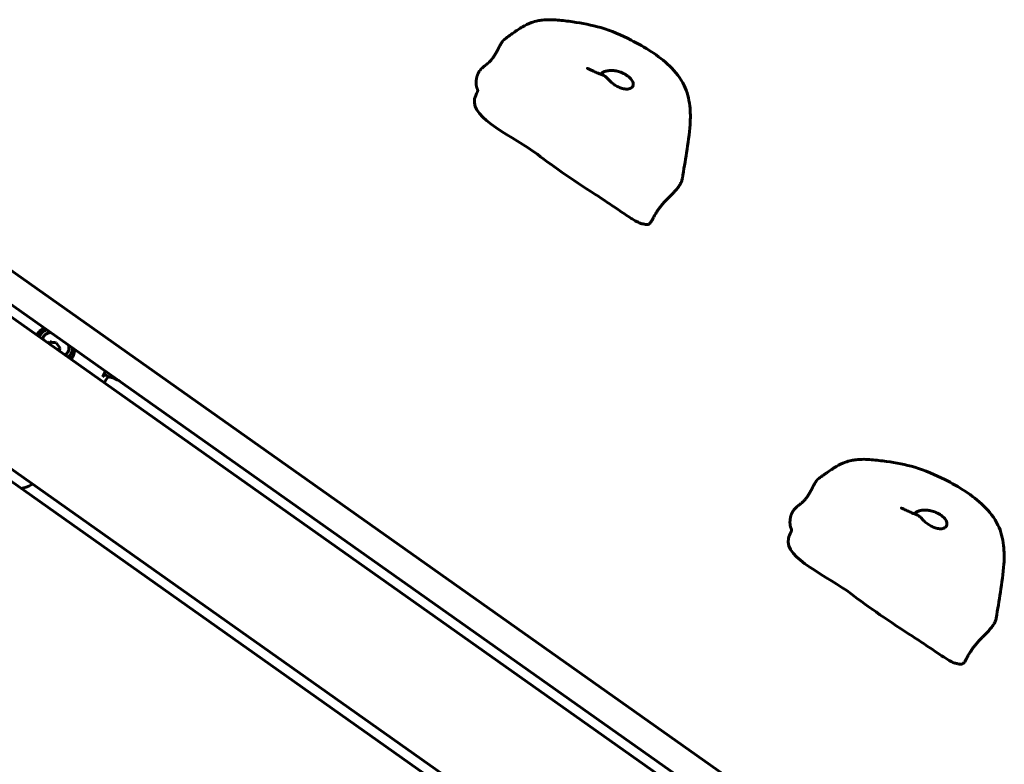
# Model space of a CAD drawing. Units: millimetres. Extents: x 6589 to 14424, y -1369 to 12201.
# Drawn here: x 10868 to 11346, y 11198 to 11560 of the extents above; entities that cross this region are included whole.
import ezdxf

# ---------------------------------------------------------------- set-up
doc = ezdxf.new("R2010")
doc.units = ezdxf.units.MM
doc.header["$LTSCALE"] = 50
doc.layers.add('Widoczne (ISO)', color=7, linetype='Continuous', lineweight=60)

msp = doc.modelspace()

# ---------------------------------------------------------------- linework, layer by layer
at = {"layer": 'Widoczne (ISO)'}
for p, q in [((10859.19, 11440.98), (11322.96, 11113.04)), ((10843.45, 11429.58), (11317.32, 11094.51)), ((11315.21, 11102.07), (10851.44, 11430.01)), ((10878.73, 11407.55), (10878.32, 11406.97)), ((10882.17, 11402.2), (10882.38, 11402.51)), ((10882.75, 11403.17), (10882.38, 11402.51)), ((10882.38, 11402.51), (10883.06, 11401.57)), ((10885.88, 11399.58), (10887.24, 11399.35)), ((10893.02, 11397.44), (10892.61, 11396.87)), ((10908.98, 11387.58), (10911.04, 11386.13)), ((10808.79, 11380.24), (11282.66, 11045.16)), ((11274.67, 11044.74), (10810.9, 11372.68)), ((10873.64, 11333.71), (10873.95, 11334.16))]:
    msp.add_line(p, q, dxfattribs=at)
for centre, radius, start, end in [((10865.77, 11347.59), 16, 280.3165, 298.7528), ((10873.23, 11334), 0.5, 298.7528, 324.7356)]:
    msp.add_arc(centre, radius, start, end, dxfattribs=at)
for centre, major_axis, ratio, start_param, end_param in [((10885.46, 11401.92), (-7.14, 5.05), 0.707107, 5.722899, 6.556455), ((10885.87, 11402.5), (-7.14, 5.05), 0.707107, 5.852886, 6.283185), ((10885.87, 11402.5), (-8.37, 5.92), 0.707107, 0.113329, 0.33413), ((10885.46, 11401.92), (-5.72, 4.04), 0.707107, 5.556647, 6.627287), ((10885.65, 11407.36), (4.89, 7.78), 0.054167, 2.165105, 2.312908), ((10887.81, 11408.17), (9.08, 1.41), 0.58349, 4.008581, 4.387818), ((10890.35, 11406.58), (3.23, -8.6), 0.637656, 4.930716, 5.309953), ((10890.72, 11404.17), (-4.89, -7.78), 0.054167, 5.306697, 5.503828), ((10885.46, 11401.92), (5.72, -4.04), 0.707107, 5.939083, 7.009723), ((10885.46, 11401.92), (7.14, -5.05), 0.707107, 6.009916, 6.843471), ((10885.87, 11402.5), (7.14, -5.05), 0.707107, 0, 0.430299), ((10885.87, 11402.5), (8.37, -5.92), 0.707107, 5.949055, 6.16984), ((10912.67, 11378.04), (-8.16, 5.77), 0.707107, 4.712389, 5.35589)]:
    msp.add_ellipse(centre, major_axis=major_axis, ratio=ratio, start_param=start_param, end_param=end_param, dxfattribs=at)
for points, degree, knots in [([(11103.37, 11550), (11103.89, 11550.43), (11104.43, 11550.84), (11105.44, 11551.59), (11105.92, 11551.93), (11106.89, 11552.62), (11107.38, 11552.96), (11109.31, 11554.31), (11110.67, 11555.27), (11113.64, 11556.98), (11115.08, 11557.69), (11117.63, 11558.62), (11118.62, 11558.91), (11120.38, 11559.29), (11121.13, 11559.42), (11123.14, 11559.66), (11124.44, 11559.71), (11126.94, 11559.68), (11128.15, 11559.61), (11131.78, 11559.32), (11134.22, 11559.02), (11141.27, 11558.01), (11145.94, 11557.12), (11155.5, 11554.38), (11160.36, 11552.21), (11171.82, 11546.42), (11178.41, 11542.35), (11186.66, 11534.44), (11189.17, 11531.29), (11192.35, 11524.67), (11193.23, 11521.23), (11193.96, 11514.81), (11193.95, 11511.76), (11193.46, 11504.1), (11192.74, 11499.6), (11191.39, 11490.99), (11190.74, 11486.79), (11190.02, 11482.56)], 3, [0, 0, 0, 0, 0.206811, 0.206811, 0.430108, 0.430108, 0.697632, 0.697632, 1.499294, 1.499294, 2.086118, 2.086118, 2.418787, 2.418787, 2.649765, 2.649765, 3.030679, 3.030679, 3.411182, 3.411182, 4.184336, 4.184336, 5.583132, 5.583132, 7.169785, 7.169785, 9.436193, 9.436193, 10.610818, 10.610818, 11.642248, 11.642248, 12.560695, 12.560695, 14.002489, 14.002489, 15.293392, 15.293392, 15.293392, 15.293392]), ([(11103.37, 11550), (11103.2, 11549.86), (11102.82, 11549.49), (11102.21, 11548.68), (11101.38, 11547.2), (11100.44, 11545.35), (11099.42, 11543.41), (11098.28, 11541.58), (11097.02, 11539.96), (11095.65, 11538.63), (11094.24, 11537.5), (11092.87, 11536.41), (11091.64, 11535.17), (11090.67, 11533.63), (11090.01, 11531.75), (11089.73, 11529.67), (11089.79, 11527.79), (11090.03, 11526.78), (11090.23, 11526.34), (11090.32, 11526.18)], 4, [0.1133297, 0.1133297, 0.1133297, 0.1133297, 0.1133297, 0.15, 0.2, 0.25, 0.3, 0.35, 0.4, 0.45, 0.5, 0.55, 0.6, 0.65, 0.7, 0.75, 0.8, 0.85, 0.8940601, 0.8940601, 0.8940601, 0.8940601, 0.8940601]), ([(11143.87, 11536.02), (11143.87, 11536.02), (11143.87, 11536.02), (11143.87, 11536.02), (11143.88, 11536.02), (11143.92, 11536), (11143.95, 11535.99), (11144.03, 11535.95), (11144.08, 11535.92), (11144.23, 11535.85), (11144.34, 11535.81), (11144.64, 11535.67), (11144.84, 11535.58), (11145.43, 11535.31), (11145.83, 11535.13), (11146.95, 11534.6), (11147.71, 11534.27), (11148.88, 11533.77), (11149.3, 11533.59), (11150.07, 11533.28), (11150.43, 11533.14), (11150.83, 11532.99), (11150.92, 11532.96), (11151.07, 11532.9), (11151.14, 11532.87), (11151.23, 11532.84), (11151.26, 11532.83), (11151.29, 11532.82), (11151.3, 11532.81), (11151.31, 11532.81), (11151.31, 11532.81), (11151.31, 11532.81)], 3, [0.2693568, 0.2693568, 0.2693568, 0.2693568, 0.2703462, 0.2703462, 0.289346, 0.289346, 0.3106254, 0.3106254, 0.3395762, 0.3395762, 0.384158, 0.384158, 0.4601083, 0.4601083, 0.5985466, 0.5985466, 0.8427474, 0.8427474, 0.9808427, 0.9808427, 1.0988664, 1.0988664, 1.1312666, 1.1312666, 1.1637453, 1.1637453, 1.1825198, 1.1825198, 1.1940248, 1.1940248, 1.2000325, 1.2000325, 1.2000325, 1.2000325]), ([(11165.71, 11527.08), (11165.52, 11526.8), (11165.27, 11526.58), (11164.44, 11526.1), (11163.77, 11525.95), (11162.34, 11525.95), (11161.65, 11526.05), (11160.26, 11526.42), (11159.58, 11526.67), (11158.24, 11527.3), (11157.58, 11527.68), (11156.3, 11528.57), (11155.69, 11529.07), (11154.51, 11530.17), (11153.98, 11530.75), (11152.99, 11531.78), (11152.63, 11532.1), (11151.72, 11532.75), (11151.14, 11532.83), (11150.67, 11533.12), (11150.58, 11533.26), (11150.71, 11533.62), (11150.88, 11533.82), (11151.53, 11534.25), (11152.03, 11534.48), (11153.16, 11534.8), (11153.74, 11534.91), (11154.95, 11535.02), (11155.57, 11535.03), (11156.89, 11534.94), (11157.6, 11534.84), (11159.13, 11534.48), (11159.95, 11534.22), (11161.71, 11533.46), (11162.6, 11532.95), (11164.21, 11531.78), (11164.89, 11531.11), (11165.8, 11529.82), (11166.05, 11529.18), (11166.14, 11528.02), (11166.01, 11527.5), (11165.71, 11527.08)], 3, [-5.878729, -5.878729, -5.878729, -5.878729, -5.679707, -5.679707, -5.350414, -5.350414, -5.097972, -5.097972, -4.878211, -4.878211, -4.668342, -4.668342, -4.456417, -4.456417, -4.226696, -4.226696, -3.979241, -3.979241, -3.379149, -3.379149, -3.029787, -3.029787, -2.740776, -2.740776, -2.422767, -2.422767, -2.166847, -2.166847, -1.934063, -1.934063, -1.686742, -1.686742, -1.396753, -1.396753, -1.038649, -1.038649, -0.657095, -0.657095, -0.31288, -0.31288, 0, 0, 0, 0]), ([(11090.4, 11524.65), (11089.78, 11523.48), (11089.33, 11522.32), (11086.81, 11511.51), (11108.78, 11502.72), (11127.34, 11488.17), (11139.13, 11480.26), (11149.34, 11473.69)], 3, [0.0128284, 0.0128284, 0.0128284, 0.0128284, 0.0557662, 0.0557662, 0.4168599, 0.4168599, 0.6777012, 0.6777012, 0.6777012, 0.6777012]), ([(11090.38, 11524.61), (11090.38, 11524.61), (11090.39, 11524.62), (11090.4, 11524.66), (11090.41, 11524.69), (11090.43, 11524.75), (11090.44, 11524.78), (11090.46, 11524.84), (11090.47, 11524.86), (11090.48, 11524.9), (11090.48, 11524.91), (11090.49, 11524.95), (11090.49, 11524.98), (11090.5, 11525.03), (11090.51, 11525.05), (11090.52, 11525.1), (11090.52, 11525.12), (11090.53, 11525.18), (11090.53, 11525.21), (11090.53, 11525.28), (11090.54, 11525.32), (11090.54, 11525.42), (11090.54, 11525.48), (11090.52, 11525.63), (11090.51, 11525.72), (11090.44, 11525.96), (11090.39, 11526.08), (11090.32, 11526.18)], 3, [0.0938347, 0.0938347, 0.0938347, 0.0938347, 0.1278872, 0.1278872, 0.1558656, 0.1558656, 0.1720054, 0.1720054, 0.1800003, 0.1800003, 0.1847518, 0.1847518, 0.192403, 0.192403, 0.1994763, 0.1994763, 0.2078739, 0.2078739, 0.219748, 0.219748, 0.2388315, 0.2388315, 0.2733222, 0.2733222, 0.3431672, 0.3431672, 0.5003261, 0.5003261, 0.5003261, 0.5003261]), ([(11171.77, 11460.26), (11171.56, 11460.32), (11171.32, 11460.37), (11170.56, 11460.49), (11169.99, 11460.59), (11169.15, 11460.88), (11168.81, 11461.04), (11168.03, 11461.43), (11167.57, 11461.68), (11166.47, 11462.32), (11165.81, 11462.73), (11164.06, 11463.85), (11162.96, 11464.58), (11159.83, 11466.68), (11157.79, 11468.07), (11153.63, 11470.89), (11151.49, 11472.31), (11149.34, 11473.69)], 3, [0, 0, 0, 0, 0.151085, 0.151085, 0.384486, 0.384486, 0.522319, 0.522319, 0.688482, 0.688482, 0.923437, 0.923437, 1.314825, 1.314825, 2.059323, 2.059323, 2.855658, 2.855658, 2.855658, 2.855658]), ([(10876.35, 11406.78), (10876.66, 11407.22), (10876.99, 11407.63), (10877.68, 11408.33), (10878.03, 11408.64), (10878.75, 11409.16), (10879.11, 11409.38), (10879.66, 11409.65), (10879.84, 11409.73), (10880.02, 11409.8)], 3, [-3.3187504, -3.3187504, -3.3187504, -3.3187504, -3.1473116, -3.1473116, -2.9921262, -2.9921262, -2.8435013, -2.8435013, -2.7747553, -2.7747553, -2.7747553, -2.7747553]), ([(10894.71, 11399.41), (10894.7, 11399.09), (10894.67, 11398.78), (10894.54, 11398.04), (10894.43, 11397.62), (10894.15, 11396.82), (10893.97, 11396.43), (10893.57, 11395.68), (10893.34, 11395.3), (10893.08, 11394.94)], 3, [-0.585661, -0.585661, -0.585661, -0.585661, -0.4723723, -0.4723723, -0.3234022, -0.3234022, -0.1824184, -0.1824184, -0.0414347, -0.0414347, -0.0414347, -0.0414347]), ([(10908.19, 11386.15), (10908.26, 11386.2), (10908.31, 11386.26), (10908.35, 11386.33), (10908.35, 11386.33), (10908.35, 11386.33)], 3, [-0.18186595, -0.18186595, -0.18186595, -0.18186595, -0.14985718, -0.14985718, -0.14775759, -0.14775759, -0.14775759, -0.14775759]), ([(11255.89, 11336.31), (11256.42, 11336.74), (11256.95, 11337.16), (11257.97, 11337.91), (11258.45, 11338.25), (11259.42, 11338.93), (11259.91, 11339.28), (11261.83, 11340.62), (11263.2, 11341.59), (11266.17, 11343.29), (11267.61, 11344.01), (11270.15, 11344.93), (11271.14, 11345.22), (11272.9, 11345.6), (11273.65, 11345.73), (11275.67, 11345.97), (11276.97, 11346.02), (11279.46, 11346), (11280.68, 11345.92), (11284.31, 11345.63), (11286.75, 11345.34), (11293.8, 11344.32), (11298.47, 11343.44), (11308.03, 11340.7), (11312.89, 11338.53), (11324.34, 11332.73), (11330.94, 11328.67), (11339.18, 11320.76), (11341.7, 11317.61), (11344.88, 11310.98), (11345.76, 11307.55), (11346.48, 11301.13), (11346.47, 11298.08), (11345.99, 11290.42), (11345.26, 11285.91), (11343.92, 11277.31), (11343.27, 11273.1), (11342.55, 11268.87)], 3, [0, 0, 0, 0, 0.206811, 0.206811, 0.430108, 0.430108, 0.697632, 0.697632, 1.499294, 1.499294, 2.086118, 2.086118, 2.418787, 2.418787, 2.649765, 2.649765, 3.030679, 3.030679, 3.411182, 3.411182, 4.184336, 4.184336, 5.583132, 5.583132, 7.169785, 7.169785, 9.436193, 9.436193, 10.610818, 10.610818, 11.642248, 11.642248, 12.560695, 12.560695, 14.002489, 14.002489, 15.293392, 15.293392, 15.293392, 15.293392]), ([(11255.89, 11336.31), (11255.73, 11336.18), (11255.34, 11335.8), (11254.74, 11334.99), (11253.91, 11333.52), (11252.97, 11331.66), (11251.94, 11329.73), (11250.81, 11327.89), (11249.55, 11326.28), (11248.18, 11324.94), (11246.77, 11323.81), (11245.39, 11322.73), (11244.17, 11321.49), (11243.19, 11319.95), (11242.54, 11318.07), (11242.26, 11315.98), (11242.32, 11314.11), (11242.56, 11313.09), (11242.75, 11312.65), (11242.85, 11312.5)], 4, [0.1133297, 0.1133297, 0.1133297, 0.1133297, 0.1133297, 0.15, 0.2, 0.25, 0.3, 0.35, 0.4, 0.45, 0.5, 0.55, 0.6, 0.65, 0.7, 0.75, 0.8, 0.85, 0.8940601, 0.8940601, 0.8940601, 0.8940601, 0.8940601]), ([(11296.4, 11322.34), (11296.4, 11322.34), (11296.4, 11322.34), (11296.4, 11322.34), (11296.41, 11322.33), (11296.44, 11322.31), (11296.47, 11322.3), (11296.55, 11322.26), (11296.61, 11322.24), (11296.76, 11322.17), (11296.87, 11322.12), (11297.16, 11321.99), (11297.37, 11321.89), (11297.95, 11321.62), (11298.36, 11321.44), (11299.47, 11320.92), (11300.23, 11320.58), (11301.4, 11320.08), (11301.83, 11319.91), (11302.6, 11319.6), (11302.95, 11319.46), (11303.36, 11319.3), (11303.44, 11319.27), (11303.6, 11319.21), (11303.67, 11319.19), (11303.76, 11319.15), (11303.79, 11319.14), (11303.82, 11319.13), (11303.82, 11319.13), (11303.83, 11319.13), (11303.83, 11319.13), (11303.83, 11319.13)], 3, [0.2693568, 0.2693568, 0.2693568, 0.2693568, 0.2703462, 0.2703462, 0.289346, 0.289346, 0.3106254, 0.3106254, 0.3395762, 0.3395762, 0.384158, 0.384158, 0.4601083, 0.4601083, 0.5985466, 0.5985466, 0.8427474, 0.8427474, 0.9808427, 0.9808427, 1.0988664, 1.0988664, 1.1312666, 1.1312666, 1.1637453, 1.1637453, 1.1825198, 1.1825198, 1.1940248, 1.1940248, 1.2000325, 1.2000325, 1.2000325, 1.2000325]), ([(11318.24, 11313.39), (11318.05, 11313.12), (11317.79, 11312.89), (11316.96, 11312.42), (11316.29, 11312.26), (11314.87, 11312.27), (11314.18, 11312.36), (11312.79, 11312.74), (11312.11, 11312.98), (11310.77, 11313.62), (11310.11, 11314), (11308.83, 11314.88), (11308.22, 11315.39), (11307.04, 11316.49), (11306.5, 11317.07), (11305.51, 11318.09), (11305.15, 11318.41), (11304.24, 11319.06), (11303.67, 11319.14), (11303.19, 11319.43), (11303.1, 11319.57), (11303.24, 11319.93), (11303.41, 11320.13), (11304.06, 11320.57), (11304.55, 11320.8), (11305.68, 11321.12), (11306.26, 11321.23), (11307.47, 11321.33), (11308.09, 11321.34), (11309.42, 11321.25), (11310.12, 11321.15), (11311.66, 11320.8), (11312.48, 11320.53), (11314.23, 11319.78), (11315.13, 11319.27), (11316.74, 11318.09), (11317.42, 11317.43), (11318.32, 11316.13), (11318.58, 11315.5), (11318.67, 11314.34), (11318.54, 11313.82), (11318.24, 11313.39)], 3, [-5.878729, -5.878729, -5.878729, -5.878729, -5.679707, -5.679707, -5.350414, -5.350414, -5.097972, -5.097972, -4.878211, -4.878211, -4.668342, -4.668342, -4.456417, -4.456417, -4.226696, -4.226696, -3.979241, -3.979241, -3.379149, -3.379149, -3.029787, -3.029787, -2.740776, -2.740776, -2.422767, -2.422767, -2.166847, -2.166847, -1.934063, -1.934063, -1.686742, -1.686742, -1.396753, -1.396753, -1.038649, -1.038649, -0.657095, -0.657095, -0.31288, -0.31288, 0, 0, 0, 0]), ([(11242.92, 11310.96), (11242.3, 11309.79), (11241.86, 11308.63), (11239.34, 11297.82), (11261.31, 11289.04), (11279.86, 11274.49), (11291.66, 11266.58), (11301.87, 11260)], 3, [0.0128284, 0.0128284, 0.0128284, 0.0128284, 0.0557662, 0.0557662, 0.4168599, 0.4168599, 0.6777012, 0.6777012, 0.6777012, 0.6777012]), ([(11242.91, 11310.93), (11242.91, 11310.93), (11242.91, 11310.93), (11242.93, 11310.98), (11242.94, 11311), (11242.96, 11311.07), (11242.97, 11311.1), (11242.99, 11311.16), (11242.99, 11311.18), (11243, 11311.21), (11243, 11311.23), (11243.01, 11311.27), (11243.02, 11311.29), (11243.03, 11311.34), (11243.03, 11311.36), (11243.04, 11311.41), (11243.04, 11311.44), (11243.05, 11311.49), (11243.05, 11311.52), (11243.06, 11311.6), (11243.06, 11311.64), (11243.06, 11311.74), (11243.06, 11311.79), (11243.05, 11311.95), (11243.03, 11312.03), (11242.97, 11312.27), (11242.91, 11312.39), (11242.85, 11312.5)], 3, [0.0938347, 0.0938347, 0.0938347, 0.0938347, 0.1278872, 0.1278872, 0.1558656, 0.1558656, 0.1720054, 0.1720054, 0.1800003, 0.1800003, 0.1847518, 0.1847518, 0.192403, 0.192403, 0.1994763, 0.1994763, 0.2078739, 0.2078739, 0.219748, 0.219748, 0.2388315, 0.2388315, 0.2733222, 0.2733222, 0.3431672, 0.3431672, 0.5003261, 0.5003261, 0.5003261, 0.5003261]), ([(11324.3, 11246.57), (11324.09, 11246.64), (11323.84, 11246.69), (11323.08, 11246.81), (11322.52, 11246.91), (11321.68, 11247.2), (11321.33, 11247.35), (11320.55, 11247.74), (11320.1, 11247.99), (11319, 11248.64), (11318.33, 11249.05), (11316.58, 11250.16), (11315.49, 11250.89), (11312.35, 11253), (11310.32, 11254.39), (11306.15, 11257.2), (11304.01, 11258.62), (11301.87, 11260)], 3, [0, 0, 0, 0, 0.151085, 0.151085, 0.384486, 0.384486, 0.522319, 0.522319, 0.688482, 0.688482, 0.923437, 0.923437, 1.314825, 1.314825, 2.059323, 2.059323, 2.855658, 2.855658, 2.855658, 2.855658])]:
    msp.add_open_spline(points, degree=degree, knots=knots, dxfattribs=at)
for points, degree in [([(11190.02, 11482.56), (11188.54, 11473.85), (11172.84, 11470.06), (11177.57, 11458.46), (11171.77, 11460.26)], 4), ([(10908.19, 11386.15), (10908.44, 11386.33), (10908.69, 11386.51), (10908.94, 11386.69)], 3), ([(10908.35, 11386.33), (10908.78, 11387.17), (10909.2, 11388.02), (10909.61, 11388.87)], 3), ([(10908.94, 11386.69), (10909.15, 11386.85), (10909.36, 11387.01), (10909.56, 11387.17)], 3), ([(10910.91, 11386.22), (10910.25, 11385.23), (10909.6, 11384.24), (10908.94, 11383.27)], 3), ([(11342.55, 11268.87), (11341.06, 11260.17), (11325.36, 11256.38), (11330.09, 11244.77), (11324.3, 11246.57)], 4)]:
    msp.add_open_spline(points, degree=degree, dxfattribs=at)

doc.saveas('drawing.dxf')
